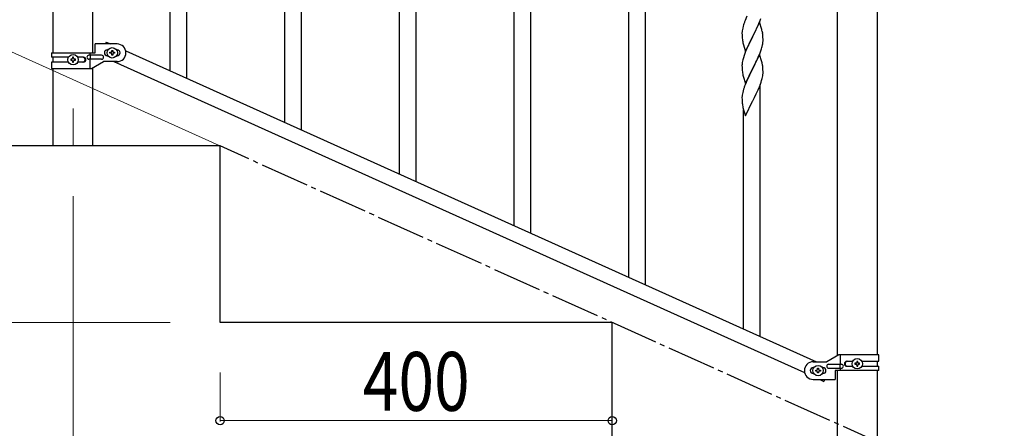
# Model space of a CAD drawing. Units: millimetres. Extents: x 0 to 8280, y 0 to 5795.
# Drawn here: x 4891 to 5895, y 1017 to 1434 of the extents above; entities that cross this region are included whole.
import ezdxf

# ---------------------------------------------------------------- set-up
doc = ezdxf.new("R2010")
doc.units = ezdxf.units.MM
doc.linetypes.add('YCENTER_1', pattern=[13, 10, -1, 1, -1])
for name, color, linetype, lineweight in [('YKK_12', 2, 'Continuous', 13), ('YKK_A1', 4, 'Continuous', 30), ('YKK_D', 6, 'Continuous', 13)]:
    doc.layers.add(name, color=color, linetype=linetype, lineweight=lineweight)
doc.styles.add('text-b', font='extslim2.shx', dxfattribs={"width": 0.8, "bigfont": 'extfont2.shx'})

msp = doc.modelspace()

# ---------------------------------------------------------------- linework, layer by layer
at = {"layer": 'YKK_12', "linetype": 'YCENTER_1', "ltscale": 5}
msp.add_line((4945, 1343.1), (4945, 1305), dxfattribs=at)
at = {"layer": 'YKK_A1', "linetype": 'Continuous', "ltscale": 0.5}
for p, q in [((4924.7, 1400), (4924.7, 2235)), ((4965.2, 1400), (4965.2, 2235)), ((5724.7, 1091.2), (5724.7, 1875)), ((5765.2, 1875), (5765.2, 1092)), ((4967.5, 1400), (4967.5, 1409)), ((4990, 1409), (4967.5, 1409)), ((4978.9, 1411), (4978.1, 1409)), ((4978.9, 1411), (4983.3, 1409)), ((4923, 1400), (4923, 1395.5)), ((4923, 1400), (4967.5, 1400)), ((4974.2, 1397.5), (4961.1, 1397.5)), ((4962, 1400), (4962, 1397.5)), ((4962.5, 1397.5), (4962.5, 1393.5)), ((4980, 1403), (4980.6, 1403)), ((4980, 1397), (4980.6, 1397)), ((4982.6, 1399.5), (4982.6, 1400.5)), ((4982.6, 1400.5), (4983.5, 1400.5)), ((4983.5, 1399.5), (4982.6, 1399.5)), ((4984.5, 1401.5), (4984.5, 1402.4)), ((4984.5, 1402.4), (4985.5, 1402.4)), ((4984.5, 1397.6), (4984.5, 1398.6)), ((4985.5, 1397.6), (4984.5, 1397.6)), ((4985.5, 1402.4), (4985.5, 1401.5)), ((4985.5, 1398.6), (4985.5, 1397.6)), ((4986.4, 1400.5), (4987.4, 1400.5)), ((4987.4, 1399.5), (4986.4, 1399.5)), ((4987.4, 1400.5), (4987.4, 1399.5)), ((4989.4, 1403), (4990, 1403)), ((4989.4, 1397), (4990, 1397)), ((4998.8, 1402), (5703.3, 1085)), ((4940.3, 1395.5), (4923, 1395.5)), ((4923, 1390.5), (4923, 1384)), ((4940.3, 1390.5), (4923, 1390.5)), ((4924.7, 1390.5), (4924.7, 1395.5)), ((4942.6, 1393.5), (4942.6, 1392.5)), ((4943.5, 1393.5), (4942.6, 1393.5)), ((4942.6, 1392.5), (4943.5, 1392.5)), ((4945.5, 1395.4), (4944.5, 1395.4)), ((4944.5, 1395.4), (4944.5, 1394.5)), ((4944.5, 1391.6), (4944.5, 1390.6)), ((4944.5, 1390.6), (4945.5, 1390.6)), ((4945.5, 1394.5), (4945.5, 1395.4)), ((4945.5, 1390.6), (4945.5, 1391.6)), ((4947.4, 1393.5), (4946.4, 1393.5)), ((4946.4, 1392.5), (4947.4, 1392.5)), ((4947.4, 1392.5), (4947.4, 1393.5)), ((4955.6, 1395.5), (4949.7, 1395.5)), ((4955.6, 1390.5), (4949.7, 1390.5)), ((4974.2, 1393.5), (4961.1, 1393.5)), ((4962, 1393.5), (4962, 1384)), ((4963.9, 1384), (4976, 1391)), ((4990, 1391), (4976, 1391)), ((4986.7, 1391), (5691.2, 1074)), ((4923, 1384), (4963.9, 1384)), ((4924.7, 1305), (4924.7, 1384)), ((4965.2, 1305), (4965.2, 1384.8)), ((5095, 1305), (4695, 1305)), ((4965.2, 1305), (4924.7, 1305)), ((5095, 1125), (5095, 1305)), ((5495, 1125), (5095, 1125)), ((5495, 945), (5495, 1125)), ((5700, 1085), (5714, 1085)), ((5726.1, 1092), (5714, 1085)), ((5767, 1092), (5726.1, 1092)), ((5728, 1082.5), (5728, 1092)), ((5734.4, 1085.5), (5740.3, 1085.5)), ((5745.5, 1085.4), (5744.5, 1085.4)), ((5744.5, 1085.4), (5744.5, 1084.4)), ((5745.5, 1084.4), (5745.5, 1085.4)), ((5749.7, 1085.5), (5767, 1085.5)), ((5765.2, 1085.5), (5765.2, 1080.5)), ((5767, 1085.5), (5767, 1092)), ((5700.6, 1079), (5700, 1079)), ((5702.6, 1075.5), (5702.6, 1076.5)), ((5702.6, 1076.5), (5703.5, 1076.5)), ((5703.5, 1075.5), (5702.6, 1075.5)), ((5704.5, 1077.4), (5704.5, 1078.4)), ((5704.5, 1078.4), (5705.5, 1078.4)), ((5705.5, 1078.4), (5705.5, 1077.4)), ((5706.4, 1076.5), (5707.4, 1076.5)), ((5707.4, 1075.5), (5706.4, 1075.5)), ((5707.4, 1076.5), (5707.4, 1075.5)), ((5710, 1079), (5709.4, 1079)), ((5715.8, 1082.5), (5728.9, 1082.5)), ((5715.8, 1078.5), (5728.9, 1078.5)), ((5722.5, 1076), (5722.5, 1067)), ((5767, 1076), (5722.5, 1076)), ((5724.7, 945), (5724.7, 1076)), ((5727.5, 1078.5), (5727.5, 1082.5)), ((5728, 1076), (5728, 1078.5)), ((5734.4, 1080.5), (5740.3, 1080.5)), ((5742.6, 1083.5), (5742.6, 1082.5)), ((5743.5, 1083.5), (5742.6, 1083.5)), ((5742.6, 1082.5), (5743.5, 1082.5)), ((5744.5, 1081.5), (5744.5, 1080.6)), ((5744.5, 1080.6), (5745.5, 1080.6)), ((5745.5, 1080.6), (5745.5, 1081.5)), ((5747.4, 1083.5), (5746.4, 1083.5)), ((5746.4, 1082.5), (5747.4, 1082.5)), ((5747.4, 1082.5), (5747.4, 1083.5)), ((5749.7, 1080.5), (5767, 1080.5)), ((5765.2, 1076), (5765.2, 945)), ((5767, 1076), (5767, 1080.5)), ((5700.6, 1073), (5700, 1073)), ((5700, 1067), (5722.5, 1067)), ((5704.5, 1073.6), (5704.5, 1074.5)), ((5705.5, 1073.6), (5704.5, 1073.6)), ((5705.5, 1074.5), (5705.5, 1073.6)), ((5706.7, 1067), (5711, 1065)), ((5710, 1073), (5709.4, 1073)), ((5711.9, 1067), (5711, 1065))]:
    msp.add_line(p, q, dxfattribs=at)
at = {"layer": 'YKK_A1', "linetype": 'Continuous'}
for p, q in [((5161, 1329), (5161, 1681.2)), ((5178, 1321.4), (5178, 1681.2)), ((5061, 1374), (5061, 1630.9)), ((5044, 1381.7), (5044, 1605.6)), ((5295, 1268.7), (5295, 1525.6)), ((5512, 1171.1), (5512, 1523.3)), ((5529, 1163.4), (5529, 1523.3)), ((5278, 1276.4), (5278, 1500.3)), ((5412, 1216.1), (5412, 1472.9)), ((5395, 1223.7), (5395, 1447.6)), ((5632.3, 1437.2), (5630.7, 1433.1)), ((5628.6, 1427.1), (5628.1, 1425.2)), ((5629.1, 1428.6), (5628.6, 1427.1)), ((5630.7, 1433.1), (5630.1, 1431.6)), ((5645.4, 1431.2), (5638.2, 1416.4)), ((5642.4, 1425), (5643.8, 1427.9)), ((5643.8, 1427.9), (5644.6, 1429.9)), ((5644.6, 1429.9), (5645.9, 1433)), ((5647.6, 1423.8), (5645.4, 1431.2)), ((5645.9, 1433), (5646.6, 1435)), ((5627.5, 1421.2), (5627.4, 1420.4)), ((5627.4, 1420.4), (5627.4, 1420)), ((5627.4, 1420), (5627.5, 1418.2)), ((5627.5, 1418.2), (5627.5, 1417.2)), ((5627.5, 1417.2), (5627.5, 1416.2)), ((5627.5, 1416.2), (5627.6, 1414.8)), ((5627.8, 1423.8), (5627.6, 1422.5)), ((5628.1, 1425.2), (5627.8, 1423.8)), ((5630.9, 1401.5), (5638.2, 1416.4)), ((5638.2, 1416.4), (5638, 1416)), ((5638.2, 1416.4), (5638.3, 1416.7)), ((5638.3, 1416.7), (5640.3, 1420.5)), ((5640.3, 1420.5), (5641.8, 1423.6)), ((5641.8, 1423.6), (5642.4, 1425)), ((5647.8, 1423.1), (5647.6, 1423.8)), ((5648.1, 1421.7), (5647.8, 1423.1)), ((5648.8, 1416.8), (5648.7, 1418.2)), ((5648.8, 1415.6), (5648.8, 1416.8)), ((5627.6, 1414.8), (5627.8, 1413.5)), ((5627.8, 1413.5), (5627.9, 1412.5)), ((5627.9, 1412.5), (5628.1, 1411.5)), ((5628.1, 1411.5), (5628.2, 1411)), ((5628.2, 1411), (5628.4, 1410.1)), ((5628.4, 1410.1), (5628.7, 1409.2)), ((5628.7, 1409.2), (5630.9, 1401.5)), ((5633.4, 1406.8), (5632.3, 1404.3)), ((5633.9, 1407.7), (5633.4, 1406.8)), ((5635.6, 1411.4), (5633.9, 1407.7)), ((5638, 1416), (5635.6, 1411.4)), ((5648, 1406.5), (5648.3, 1408)), ((5648.3, 1408), (5648.6, 1409.3)), ((5648.6, 1409.3), (5648.8, 1410.6)), ((5648.9, 1413.8), (5648.8, 1415.6)), ((5648.9, 1412.7), (5648.9, 1413.8)), ((5648.9, 1411.9), (5648.9, 1412.7)), ((5629.5, 1397.2), (5628.8, 1394.8)), ((5630.3, 1399.3), (5629.5, 1397.2)), ((5631.1, 1401.3), (5630.3, 1399.3)), ((5632.3, 1404.3), (5631.1, 1401.3)), ((5645.4, 1398.4), (5638.2, 1383.5)), ((5644, 1395.6), (5644.4, 1396.6)), ((5644.4, 1396.6), (5645.5, 1399.1)), ((5647.7, 1390.7), (5645.4, 1398.4)), ((5645.5, 1399.1), (5646.6, 1402.1)), ((5646.6, 1402.1), (5647.3, 1404.1)), ((5627.5, 1388), (5627.4, 1387.2)), ((5627.4, 1387.2), (5627.5, 1385.3)), ((5627.7, 1390.1), (5627.5, 1388.8)), ((5627.5, 1388.8), (5627.5, 1388)), ((5627.9, 1391.4), (5627.7, 1390.1)), ((5628.2, 1392.8), (5627.9, 1391.4)), ((5628.8, 1394.8), (5628.2, 1392.8)), ((5638.3, 1383.8), (5640, 1387.2)), ((5640, 1387.2), (5641.6, 1390.3)), ((5641.6, 1390.3), (5642.4, 1392.1)), ((5642.4, 1392.1), (5644, 1395.6)), ((5647.9, 1389.8), (5647.7, 1390.7)), ((5648.1, 1388.8), (5647.9, 1389.8)), ((5627.5, 1385.3), (5627.5, 1384.3)), ((5627.5, 1384.3), (5627.5, 1383.3)), ((5627.5, 1383.3), (5627.6, 1381.9)), ((5627.6, 1381.9), (5627.8, 1380.6)), ((5628.2, 1378.4), (5628.4, 1377.2)), ((5628.4, 1377.2), (5628.7, 1376.3)), ((5628.7, 1376.3), (5630.9, 1368.6)), ((5630.9, 1368.6), (5638.2, 1383.5)), ((5635, 1377.2), (5633.9, 1374.9)), ((5638, 1383.2), (5635, 1377.2)), ((5638.2, 1383.5), (5638, 1383.2)), ((5638.2, 1383.5), (5638.3, 1383.8)), ((5648.3, 1375.1), (5648.6, 1376.5)), ((5648.6, 1376.5), (5648.8, 1377.8)), ((5648.8, 1383.9), (5648.7, 1385.4)), ((5648.8, 1382.7), (5648.8, 1383.9)), ((5648.9, 1381), (5648.8, 1382.7)), ((5648.9, 1379.8), (5648.9, 1381)), ((5648.9, 1379), (5648.9, 1379.8)), ((5630.7, 1367.4), (5630.1, 1365.9)), ((5631.7, 1369.9), (5630.7, 1367.4)), ((5632.8, 1372.4), (5631.7, 1369.9)), ((5633.9, 1374.9), (5632.8, 1372.4)), ((5645.1, 1365.2), (5646.2, 1368.2)), ((5646, 1110.8), (5646, 1367.6)), ((5646.2, 1368.2), (5646.9, 1370.2)), ((5646.9, 1370.2), (5647.4, 1371.7)), ((5647.4, 1371.7), (5648, 1373.7)), ((5648, 1373.7), (5648.3, 1375.1)), ((5627.8, 1358.1), (5627.6, 1356.8)), ((5628.1, 1359.5), (5627.8, 1358.1)), ((5628.6, 1361.4), (5628.1, 1359.5)), ((5629.1, 1362.9), (5628.6, 1361.4)), ((5640, 1354.3), (5642, 1358.3)), ((5642, 1358.3), (5642.7, 1359.7)), ((5642.7, 1359.7), (5643.8, 1362.2)), ((5643.8, 1362.2), (5645.1, 1365.2)), ((5627.5, 1355.5), (5627.4, 1354.7)), ((5627.4, 1354.7), (5627.4, 1354.3)), ((5627.4, 1354.3), (5627.5, 1352.4)), ((5627.5, 1352.4), (5627.5, 1351.4)), ((5627.5, 1351.4), (5627.5, 1350.5)), ((5627.5, 1350.5), (5627.6, 1349.3)), ((5630.9, 1335.8), (5638.2, 1350.6)), ((5638.2, 1350.6), (5638.3, 1351)), ((5638.3, 1351), (5640, 1354.3)), ((5628.2, 1345.3), (5628.4, 1344.4)), ((5628.4, 1344.4), (5628.7, 1343.2)), ((5628.7, 1343.2), (5629.1, 1341.9)), ((5629, 1118.4), (5629, 1342.3)), ((5629.1, 1341.9), (5630.9, 1335.8))]:
    msp.add_line(p, q, dxfattribs=at)
at = {"layer": 'YKK_A1', "linetype": 'YCENTER_1', "ltscale": 5}
msp.add_line((5895, 945), (5095, 1305), dxfattribs=at)
at = {"layer": 'YKK_A1', "linetype": 'Continuous', "ltscale": 0.5}
for centre in [(4945, 1393), (4985, 1400), (5745, 1083), (5705, 1076)]:
    msp.add_circle(centre, 5.3, dxfattribs=at)
at = {"layer": 'YKK_A1', "linetype": 'Continuous'}
for centre, radius, start, end in [((5704.7, 1404.4), 79.4, 159.9344, 162.2261), ((5659.4, 1418.6), 32, 173.0323, 175.3241), ((5606.7, 1413), 42.4, 9.5672, 11.859), ((5603.8, 1413.4), 45.1, 6.176, 8.4678), ((5586.9, 1422.8), 63.2, 342.7842, 345.076), ((5617.4, 1413.9), 31.5, 354.0716, 356.3633), ((5606.6, 1380.1), 42.4, 9.5641, 11.8559), ((5603.9, 1380.5), 45.1, 6.1841, 8.4759), ((5682.4, 1388.7), 55.2, 188.4999, 190.7916), ((5617.4, 1381), 31.5, 354.0735, 356.3652), ((5659.5, 1352.9), 32.1, 173.0414, 175.3331), ((5704.7, 1338.6), 79.5, 159.9431, 162.2349), ((5667.5, 1352.8), 40, 184.955, 187.2468), ((5688.3, 1357), 61.2, 188.738, 191.0297)]:
    msp.add_arc(centre, radius, start, end, dxfattribs=at)
at = {"layer": 'YKK_A1', "linetype": 'Continuous', "ltscale": 0.5}
for centre, radius, start, end in [((4990, 1400), 9, 270, 90), ((4961.1, 1395.5), 2, 90, 270), ((4974.2, 1395.5), 2, 270, 90), ((4980, 1400), 3, 90, 270), ((4983.5, 1401.5), 0.96, 270, 0), ((4983.5, 1398.6), 0.96, 0, 90), ((4986.4, 1401.5), 0.96, 180, 270), ((4986.4, 1398.6), 0.96, 90, 180), ((4990, 1400), 3, 270, 90), ((4943.5, 1394.5), 0.96, 270, 0), ((4943.5, 1391.6), 0.96, 0, 90), ((4946.4, 1394.5), 0.96, 180, 270), ((4946.4, 1391.6), 0.96, 90, 180), ((4954.8, 1393), 2.5, 270, 90), ((4955.6, 1393), 2.5, 270, 90), ((5700, 1076), 9, 90, 270), ((5734.4, 1083), 2.5, 90, 270), ((5735.1, 1083), 2.5, 90, 270), ((5700, 1076), 3, 90, 270), ((5703.5, 1077.4), 0.96, 270, 0), ((5703.5, 1074.5), 0.96, 0, 90), ((5706.4, 1077.4), 0.96, 180, 270), ((5706.4, 1074.5), 0.96, 90, 180), ((5710, 1076), 3, 270, 90), ((5715.8, 1080.5), 2, 90, 270), ((5728.9, 1080.5), 2, 270, 90), ((5743.5, 1084.4), 0.96, 270, 0), ((5743.5, 1081.5), 0.96, 0, 90), ((5746.4, 1084.4), 0.96, 180, 270), ((5746.4, 1081.5), 0.96, 90, 180)]:
    msp.add_arc(centre, radius, start, end, dxfattribs=at)
at = {"layer": 'YKK_D'}
for p, q in [((5094.1, 1305.4), (4729.5, 1469.5)), ((4945, 1254), (4945, 794)), ((5044, 1125), (4694, 1125)), ((5095, 1074), (5095, 1024)), ((5495, 1074), (5495, 1024)), ((5495, 1025), (5095, 1025))]:
    msp.add_line(p, q, dxfattribs=at)
at = {"layer": 'YKK_D', "linetype": 'ByBlock', "lineweight": -2}
for centre in [(5095, 1025), (5495, 1025)]:
    msp.add_circle(centre, 4.25, dxfattribs=at)

# ---------------------------------------------------------------- texts
at = {"layer": 'YKK_D', "style": 'text-b', "width": 0.8}
msp.add_text('400', height=60, dxfattribs=at).set_placement((5240.6, 1035))

doc.saveas('drawing.dxf')
